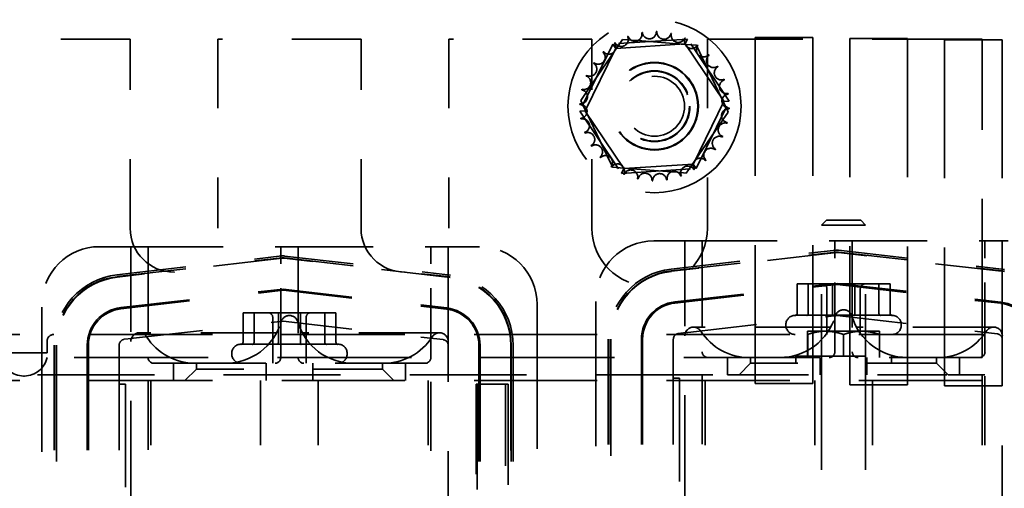
# Model space of a CAD drawing. Units: inches. Extents: x 0.5 to 21.5, y 0.2 to 16.7.
# Drawn here: x 3.6 to 5, y 14.2 to 14.9 of the extents above; entities that cross this region are included whole.
import ezdxf

# ---------------------------------------------------------------- set-up
doc = ezdxf.new("R2010")
doc.units = ezdxf.units.IN
doc.header["$MEASUREMENT"] = 0
doc.linetypes.add('DASHED', pattern=[0.2067, 0.1654, -0.0413])
doc.layers.add('Hidden (ANSI)', color=7, linetype='DASHED', lineweight=35)

msp = doc.modelspace()

# ---------------------------------------------------------------- linework, layer by layer
at = {"layer": 'Hidden (ANSI)', "ltscale": 0.393537}
for p, q in [((3.7334, 14.8429), (3.5267, 14.8429)), ((4.0667, 14.8429), (3.86, 14.8429)), ((4.4, 14.8429), (4.1934, 14.8429))]:
    msp.add_line(p, q, dxfattribs=at)
at = {"layer": 'Hidden (ANSI)', "ltscale": 0.520517}
for p, q in [((3.7334, 14.5695), (3.7334, 14.8429)), ((3.86, 14.8429), (3.86, 14.5695)), ((4.0667, 14.5695), (4.0667, 14.8429)), ((4.1934, 14.8429), (4.1934, 14.5695)), ((4.4, 14.5695), (4.4, 14.8429)), ((4.5667, 14.8429), (4.5667, 14.5695))]:
    msp.add_line(p, q, dxfattribs=at)
at = {"layer": 'Hidden (ANSI)', "ltscale": 0.205906}
for p, q in [((4.5381, 14.8429), (4.4302, 14.8357)), ((4.5983, 14.7531), (4.5381, 14.8429)), ((4.4302, 14.8357), (4.3825, 14.7386)), ((4.5506, 14.656), (4.5983, 14.7531)), ((4.3825, 14.7386), (4.4427, 14.6488)), ((4.4427, 14.6488), (4.5506, 14.656))]:
    msp.add_line(p, q, dxfattribs=at)
at = {"layer": 'Hidden (ANSI)', "ltscale": 0.020968}
for p, q in [((4.4381, 14.8332), (4.4444, 14.8423)), ((4.5426, 14.6586), (4.5363, 14.6494))]:
    msp.add_line(p, q, dxfattribs=at)
at = {"layer": 'Hidden (ANSI)', "ltscale": 0.015172}
for p, q in [((4.4444, 14.8423), (4.4524, 14.8416)), ((4.5363, 14.6494), (4.5284, 14.6501))]:
    msp.add_line(p, q, dxfattribs=at)
at = {"layer": 'Hidden (ANSI)', "ltscale": 0.00815}
for p, q in [((4.4524, 14.8416), (4.4567, 14.8413)), ((4.5284, 14.6501), (4.524, 14.6504))]:
    msp.add_line(p, q, dxfattribs=at)
at = {"layer": 'Hidden (ANSI)', "ltscale": 0.017784}
for p, q in [((4.4567, 14.8413), (4.4661, 14.8406)), ((4.524, 14.6504), (4.5147, 14.6512))]:
    msp.add_line(p, q, dxfattribs=at)
at = {"layer": 'Hidden (ANSI)', "ltscale": 0.131082}
for p, q in [((4.4661, 14.8406), (4.5347, 14.8351)), ((4.5147, 14.6512), (4.446, 14.6566))]:
    msp.add_line(p, q, dxfattribs=at)
at = {"layer": 'Hidden (ANSI)', "ltscale": 0.019296}
for p, q in [((4.5347, 14.836), (4.5381, 14.8429)), ((4.4345, 14.8293), (4.4302, 14.8357)), ((4.5906, 14.7526), (4.5983, 14.7531)), ((4.3901, 14.7392), (4.3825, 14.7386)), ((4.5463, 14.6624), (4.5506, 14.656)), ((4.4461, 14.6557), (4.4427, 14.6488))]:
    msp.add_line(p, q, dxfattribs=at)
at = {"layer": 'Hidden (ANSI)', "ltscale": 0.959523}
msp.add_line((4.9634, 14.8429), (4.5667, 14.8429), dxfattribs=at)
at = {"layer": 'Hidden (ANSI)', "ltscale": 0.158625}
for p, q in [((4.6357, 14.8452), (4.719, 14.8452)), ((4.7724, 14.8435), (4.8557, 14.8435)), ((4.909, 14.8419), (4.9924, 14.8419)), ((4.719, 14.3452), (4.6357, 14.3452)), ((4.8557, 14.3435), (4.7724, 14.3435)), ((4.9924, 14.3419), (4.909, 14.3419))]:
    msp.add_line(p, q, dxfattribs=at)
at = {"layer": 'Hidden (ANSI)', "ltscale": 1.209482}
for p, q in [((4.6357, 14.3452), (4.6357, 14.8452)), ((4.719, 14.8452), (4.719, 14.3452)), ((4.7724, 14.3435), (4.7724, 14.8435)), ((4.8557, 14.8435), (4.8557, 14.3435)), ((4.909, 14.3419), (4.909, 14.8419)), ((4.9924, 14.8419), (4.9924, 14.3419))]:
    msp.add_line(p, q, dxfattribs=at)
at = {"layer": 'Hidden (ANSI)', "ltscale": 0.931301}
msp.add_line((4.9634, 14.4579), (4.9634, 14.8429), dxfattribs=at)
at = {"layer": 'Hidden (ANSI)', "ltscale": 0.191244}
for p, q in [((4.3901, 14.7392), (4.4345, 14.8293)), ((4.4345, 14.8293), (4.5347, 14.836)), ((4.5347, 14.836), (4.5906, 14.7526)), ((4.5906, 14.7526), (4.5463, 14.6624)), ((4.4461, 14.6557), (4.3901, 14.7392)), ((4.5463, 14.6624), (4.4461, 14.6557))]:
    msp.add_line(p, q, dxfattribs=at)
at = {"layer": 'Hidden (ANSI)', "ltscale": 0.156316}
for p, q in [((4.3916, 14.7655), (4.4381, 14.8332)), ((4.5891, 14.7262), (4.5426, 14.6586))]:
    msp.add_line(p, q, dxfattribs=at)
at = {"layer": 'Hidden (ANSI)', "ltscale": 0.030752}
for p, q in [((4.5347, 14.8351), (4.5509, 14.8339)), ((4.446, 14.6566), (4.4299, 14.6578))]:
    msp.add_line(p, q, dxfattribs=at)
at = {"layer": 'Hidden (ANSI)', "ltscale": 0.002338}
for p, q in [((4.5509, 14.8339), (4.5514, 14.8327)), ((4.4299, 14.6578), (4.4293, 14.659))]:
    msp.add_line(p, q, dxfattribs=at)
at = {"layer": 'Hidden (ANSI)', "ltscale": 0.002509}
for p, q in [((4.5514, 14.8327), (4.552, 14.8315)), ((4.4293, 14.659), (4.4287, 14.6602))]:
    msp.add_line(p, q, dxfattribs=at)
at = {"layer": 'Hidden (ANSI)', "ltscale": 0.029767}
for p, q in [((4.552, 14.8315), (4.5588, 14.8173)), ((4.4287, 14.6602), (4.422, 14.6744))]:
    msp.add_line(p, q, dxfattribs=at)
at = {"layer": 'Hidden (ANSI)', "ltscale": 0.129664}
for p, q in [((4.5588, 14.8173), (4.5881, 14.7558)), ((4.422, 14.6744), (4.3927, 14.7359))]:
    msp.add_line(p, q, dxfattribs=at)
at = {"layer": 'Hidden (ANSI)', "ltscale": 0.025857}
for p, q in [((4.3839, 14.7543), (4.3916, 14.7655)), ((4.5969, 14.7375), (4.5891, 14.7262))]:
    msp.add_line(p, q, dxfattribs=at)
at = {"layer": 'Hidden (ANSI)', "ltscale": 0.024516}
for p, q in [((4.5881, 14.7558), (4.5937, 14.7442)), ((4.3927, 14.7359), (4.3871, 14.7476))]:
    msp.add_line(p, q, dxfattribs=at)
at = {"layer": 'Hidden (ANSI)', "ltscale": 0.009365}
for p, q in [((4.386, 14.7498), (4.3839, 14.7543)), ((4.5947, 14.7419), (4.5969, 14.7375))]:
    msp.add_line(p, q, dxfattribs=at)
at = {"layer": 'Hidden (ANSI)', "ltscale": 0.00458}
for p, q in [((4.3871, 14.7476), (4.386, 14.7498)), ((4.5937, 14.7442), (4.5947, 14.7419))]:
    msp.add_line(p, q, dxfattribs=at)
at = {"layer": 'Hidden (ANSI)', "ltscale": 0.018623}
for p, q in [((4.7387, 14.5812), (4.7317, 14.5742)), ((4.7881, 14.5812), (4.795, 14.5742))]:
    msp.add_line(p, q, dxfattribs=at)
at = {"layer": 'Hidden (ANSI)', "ltscale": 0.189386}
msp.add_line((4.795, 14.5742), (4.7317, 14.5742), dxfattribs=at)
at = {"layer": 'Hidden (ANSI)', "ltscale": 0.380297}
for p, q in [((4.7317, 14.3745), (4.7317, 14.5742)), ((4.795, 14.3745), (4.795, 14.5742))]:
    msp.add_line(p, q, dxfattribs=at)
at = {"layer": 'Hidden (ANSI)', "ltscale": 0.147799}
msp.add_line((4.7387, 14.5812), (4.7881, 14.5812), dxfattribs=at)
at = {"layer": 'Hidden (ANSI)', "ltscale": 0.069739}
for p, q in [((3.6892, 14.543), (3.7259, 14.543)), ((4.2009, 14.543), (4.2375, 14.543)), ((4.4892, 14.5514), (4.5259, 14.5514))]:
    msp.add_line(p, q, dxfattribs=at)
at = {"layer": 'Hidden (ANSI)', "ltscale": 0.024832}
for p, q in [((3.7342, 14.543), (3.7259, 14.543)), ((3.7675, 14.543), (3.7592, 14.543)), ((3.9509, 14.543), (3.9425, 14.543)), ((3.9842, 14.543), (3.9759, 14.543)), ((4.1675, 14.543), (4.1592, 14.543)), ((4.2009, 14.543), (4.1925, 14.543)), ((4.5342, 14.5514), (4.5259, 14.5514)), ((4.5675, 14.5514), (4.5592, 14.5514)), ((4.7509, 14.5514), (4.7425, 14.5514)), ((4.7842, 14.5514), (4.7759, 14.5514)), ((4.9675, 14.5514), (4.9592, 14.5514)), ((5.0009, 14.5514), (4.9925, 14.5514))]:
    msp.add_line(p, q, dxfattribs=at)
at = {"layer": 'Hidden (ANSI)', "ltscale": 0.074697}
for p, q in [((3.7342, 14.518), (3.7342, 14.543)), ((3.7592, 14.543), (3.7592, 14.518)), ((3.9509, 14.518), (3.9509, 14.543)), ((3.9759, 14.543), (3.9759, 14.518)), ((4.1675, 14.518), (4.1675, 14.543)), ((4.1925, 14.543), (4.1925, 14.518)), ((4.5342, 14.5264), (4.5342, 14.5514)), ((4.5592, 14.5514), (4.5592, 14.5264)), ((4.7509, 14.5264), (4.7509, 14.5514)), ((4.7759, 14.5514), (4.7759, 14.5264)), ((4.9675, 14.5264), (4.9675, 14.5514)), ((4.9925, 14.5514), (4.9925, 14.5264))]:
    msp.add_line(p, q, dxfattribs=at)
at = {"layer": 'Hidden (ANSI)', "ltscale": 0.047517}
for p, q in [((3.7592, 14.543), (3.7342, 14.543)), ((3.9759, 14.543), (3.9509, 14.543)), ((4.1925, 14.543), (4.1675, 14.543)), ((4.5592, 14.5514), (4.5342, 14.5514)), ((4.7759, 14.5514), (4.7509, 14.5514)), ((4.9925, 14.5514), (4.9675, 14.5514)), ((3.7959, 14.3745), (3.7959, 14.3495)), ((3.9297, 14.3495), (3.9297, 14.3745)), ((3.997, 14.3495), (3.997, 14.3745)), ((4.1309, 14.3495), (4.1309, 14.3745)), ((4.5959, 14.3829), (4.5959, 14.3579)), ((4.7297, 14.3579), (4.7297, 14.3829)), ((4.797, 14.3579), (4.797, 14.3829)), ((4.9309, 14.3579), (4.9309, 14.3829))]:
    msp.add_line(p, q, dxfattribs=at)
at = {"layer": 'Hidden (ANSI)', "ltscale": 0.333222}
for p, q in [((3.7675, 14.543), (3.9425, 14.543)), ((3.9842, 14.543), (4.1592, 14.543)), ((4.5675, 14.5514), (4.7425, 14.5514)), ((4.7842, 14.5514), (4.9592, 14.5514))]:
    msp.add_line(p, q, dxfattribs=at)
at = {"layer": 'Hidden (ANSI)', "ltscale": 0.45659}
for p, q in [((3.7143, 14.5024), (3.9525, 14.5296)), ((4.5143, 14.5107), (4.7525, 14.5379)), ((4.5146, 14.508), (4.7528, 14.5352)), ((4.7529, 14.5346), (4.5147, 14.5074)), ((3.7146, 14.4997), (3.9528, 14.5269)), ((3.9529, 14.5262), (3.7147, 14.4991))]:
    msp.add_line(p, q, dxfattribs=at)
at = {"layer": 'Hidden (ANSI)', "ltscale": 0.459541}
for p, q in [((3.9562, 14.5295), (4.1959, 14.5019)), ((4.9955, 14.5069), (4.7558, 14.5346)), ((4.7559, 14.5352), (4.9956, 14.5076)), ((4.7562, 14.5379), (4.9959, 14.5102)), ((4.1955, 14.4986), (3.9558, 14.5262)), ((3.9559, 14.5269), (4.1956, 14.4992))]:
    msp.add_line(p, q, dxfattribs=at)
at = {"layer": 'Hidden (ANSI)', "ltscale": 1.029941}
for p, q in [((3.7342, 13.8794), (3.7342, 14.518)), ((4.1925, 14.518), (4.1925, 13.8794)), ((4.5342, 13.8877), (4.5342, 14.5264)), ((4.9925, 14.5264), (4.9925, 13.8877))]:
    msp.add_line(p, q, dxfattribs=at)
at = {"layer": 'Hidden (ANSI)', "ltscale": 0.257351}
for p, q in [((3.7592, 14.518), (3.7592, 14.3829)), ((3.9509, 14.3829), (3.9509, 14.518)), ((3.9759, 14.518), (3.9759, 14.3829)), ((4.1675, 14.3829), (4.1675, 14.518)), ((4.5592, 14.5264), (4.5592, 14.3912)), ((4.7509, 14.3912), (4.7509, 14.5264)), ((4.7759, 14.5264), (4.7759, 14.3912)), ((4.9675, 14.3912), (4.9675, 14.5264))]:
    msp.add_line(p, q, dxfattribs=at)
at = {"layer": 'Hidden (ANSI)', "ltscale": 0.449659}
for p, q in [((4.5197, 14.4633), (4.7543, 14.49)), ((3.7197, 14.455), (3.9543, 14.4817))]:
    msp.add_line(p, q, dxfattribs=at)
at = {"layer": 'Hidden (ANSI)', "ltscale": 0.449295}
for p, q in [((4.5199, 14.4616), (4.7543, 14.4884)), ((3.7199, 14.4533), (3.9543, 14.48))]:
    msp.add_line(p, q, dxfattribs=at)
at = {"layer": 'Hidden (ANSI)', "ltscale": 0.133229}
for p, q in [((4.7124, 14.4892), (4.6964, 14.4892)), ((4.7794, 14.4892), (4.7124, 14.4892)), ((4.8304, 14.4892), (4.7794, 14.4892)), ((3.9124, 14.4475), (3.8964, 14.4475)), ((3.9794, 14.4475), (3.9124, 14.4475)), ((4.0304, 14.4475), (3.9794, 14.4475))]:
    msp.add_line(p, q, dxfattribs=at)
at = {"layer": 'Hidden (ANSI)', "ltscale": 0.080383}
for p, q in [((4.6964, 14.4469), (4.6964, 14.4892)), ((4.7124, 14.4469), (4.7124, 14.4892)), ((4.7474, 14.4469), (4.7474, 14.4892)), ((4.7794, 14.4469), (4.7794, 14.4892)), ((4.8144, 14.4469), (4.8144, 14.4892)), ((4.8304, 14.4469), (4.8304, 14.4892)), ((3.8964, 14.4053), (3.8964, 14.4475)), ((3.9124, 14.4053), (3.9124, 14.4475)), ((3.9474, 14.4053), (3.9474, 14.4475)), ((3.9794, 14.4053), (3.9794, 14.4475)), ((4.0144, 14.4053), (4.0144, 14.4475)), ((4.0304, 14.4053), (4.0304, 14.4475))]:
    msp.add_line(p, q, dxfattribs=at)
at = {"layer": 'Hidden (ANSI)', "ltscale": 0.45261}
for p, q in [((4.7543, 14.49), (4.9904, 14.4628)), ((3.9543, 14.4817), (4.1904, 14.4545))]:
    msp.add_line(p, q, dxfattribs=at)
at = {"layer": 'Hidden (ANSI)', "ltscale": 0.452246}
for p, q in [((4.7543, 14.4884), (4.9902, 14.4612)), ((3.9543, 14.48), (4.1902, 14.4528))]:
    msp.add_line(p, q, dxfattribs=at)
at = {"layer": 'Hidden (ANSI)', "ltscale": 0.126245}
for p, q in [((4.7392, 14.4825), (4.7392, 14.4162)), ((4.7875, 14.4825), (4.7875, 14.4162)), ((3.9392, 14.4409), (3.9392, 14.3745)), ((3.9875, 14.4409), (3.9875, 14.3745))]:
    msp.add_line(p, q, dxfattribs=at)
at = {"layer": 'Hidden (ANSI)', "ltscale": 1.2627}
for p, q in [((3.6059, 13.9377), (3.6059, 14.4597)), ((4.3209, 14.4597), (4.3209, 13.9377)), ((4.4059, 13.946), (4.4059, 14.468))]:
    msp.add_line(p, q, dxfattribs=at)
at = {"layer": 'Hidden (ANSI)', "ltscale": 0.124562}
msp.add_line((4.9634, 14.4162), (4.9634, 14.4579), dxfattribs=at)
at = {"layer": 'Hidden (ANSI)', "ltscale": 0.413848}
for p, q in [((4.5384, 14.4191), (4.7543, 14.4437)), ((3.7384, 14.4107), (3.9543, 14.4353))]:
    msp.add_line(p, q, dxfattribs=at)
at = {"layer": 'Hidden (ANSI)', "ltscale": 0.086507}
for p, q in [((4.6934, 14.4439), (4.7076, 14.4439)), ((3.8934, 14.4022), (3.9076, 14.4022))]:
    msp.add_line(p, q, dxfattribs=at)
at = {"layer": 'Hidden (ANSI)', "ltscale": 0.026165}
for p, q in [((4.7177, 14.4439), (4.7076, 14.4439)), ((3.9177, 14.4022), (3.9076, 14.4022))]:
    msp.add_line(p, q, dxfattribs=at)
at = {"layer": 'Hidden (ANSI)', "ltscale": 0.111532}
for p, q in [((4.7177, 14.4439), (4.7722, 14.4439)), ((4.7865, 14.4439), (4.8279, 14.4439)), ((3.9177, 14.4022), (3.9722, 14.4022)), ((3.9865, 14.4022), (4.0279, 14.4022))]:
    msp.add_line(p, q, dxfattribs=at)
at = {"layer": 'Hidden (ANSI)', "ltscale": 0.442549}
for p, q in [((4.7543, 14.4437), (4.9852, 14.4171)), ((3.9543, 14.4353), (4.1852, 14.4087))]:
    msp.add_line(p, q, dxfattribs=at)
at = {"layer": 'Hidden (ANSI)', "ltscale": 0.028304}
for p, q in [((4.7865, 14.4439), (4.7722, 14.4439)), ((3.9865, 14.4022), (3.9722, 14.4022))]:
    msp.add_line(p, q, dxfattribs=at)
at = {"layer": 'Hidden (ANSI)', "ltscale": 0.035113}
for p, q in [((4.8321, 14.4439), (4.8279, 14.4439)), ((4.0321, 14.4022), (4.0279, 14.4022))]:
    msp.add_line(p, q, dxfattribs=at)
at = {"layer": 'Hidden (ANSI)', "ltscale": 0.024925}
for p, q in [((4.8321, 14.4439), (4.8334, 14.4439)), ((4.0321, 14.4022), (4.0334, 14.4022))]:
    msp.add_line(p, q, dxfattribs=at)
at = {"layer": 'Hidden (ANSI)', "ltscale": 0.001805}
for p, q in [((4.68, 14.4295), (4.68, 14.4305)), ((4.8467, 14.4295), (4.8467, 14.4305)), ((3.88, 14.3879), (3.88, 14.3889)), ((4.0467, 14.3879), (4.0467, 14.3889))]:
    msp.add_line(p, q, dxfattribs=at)
at = {"layer": 'Hidden (ANSI)', "ltscale": 1.075095}
for p, q in [((4.9634, 14.4162), (2.9634, 14.4162)), ((4.9634, 14.3495), (2.9634, 14.3495))]:
    msp.add_line(p, q, dxfattribs=at)
at = {"layer": 'Hidden (ANSI)', "ltscale": 0.035432}
for p, q in [((3.7633, 14.4185), (3.7469, 14.4185)), ((4.5633, 14.4269), (4.5469, 14.4269))]:
    msp.add_line(p, q, dxfattribs=at)
at = {"layer": 'Hidden (ANSI)', "ltscale": 0.327477}
for p, q in [((3.9353, 14.4185), (3.7633, 14.4185)), ((4.7353, 14.4269), (4.5633, 14.4269))]:
    msp.add_line(p, q, dxfattribs=at)
at = {"layer": 'Hidden (ANSI)', "ltscale": 0.026791}
for p, q in [((3.9449, 14.4185), (3.9353, 14.4185)), ((3.9915, 14.4185), (3.9819, 14.4185)), ((4.7449, 14.4269), (4.7353, 14.4269)), ((4.7915, 14.4269), (4.7819, 14.4269))]:
    msp.add_line(p, q, dxfattribs=at)
at = {"layer": 'Hidden (ANSI)', "ltscale": 0.327468}
for p, q in [((4.1635, 14.4185), (3.9915, 14.4185)), ((4.9635, 14.4269), (4.7915, 14.4269))]:
    msp.add_line(p, q, dxfattribs=at)
at = {"layer": 'Hidden (ANSI)', "ltscale": 0.035837}
for p, q in [((4.1799, 14.4185), (4.1635, 14.4185)), ((4.9799, 14.4269), (4.9635, 14.4269))]:
    msp.add_line(p, q, dxfattribs=at)
at = {"layer": 'Hidden (ANSI)', "ltscale": 0.020767}
for p, q in [((4.5249, 14.4175), (4.5358, 14.4188)), ((3.7249, 14.4092), (3.7358, 14.4104))]:
    msp.add_line(p, q, dxfattribs=at)
at = {"layer": 'Hidden (ANSI)', "ltscale": 0.103619}
for p, q in [((4.7374, 14.4209), (4.7114, 14.4209)), ((4.7894, 14.4209), (4.7374, 14.4209)), ((4.8154, 14.4209), (4.7894, 14.4209))]:
    msp.add_line(p, q, dxfattribs=at)
at = {"layer": 'Hidden (ANSI)', "ltscale": 0.059623}
for p, q in [((4.7114, 14.3849), (4.7114, 14.4162)), ((4.7634, 14.3849), (4.7634, 14.4162)), ((4.8154, 14.3849), (4.8154, 14.4162))]:
    msp.add_line(p, q, dxfattribs=at)
at = {"layer": 'Hidden (ANSI)', "ltscale": 0.06339}
for p, q in [((4.7117, 14.3829), (4.7117, 14.4162)), ((4.815, 14.3829), (4.815, 14.4162)), ((4.9634, 14.3829), (4.9634, 14.4162))]:
    msp.add_line(p, q, dxfattribs=at)
at = {"layer": 'Hidden (ANSI)', "ltscale": 0.031645}
msp.add_line((3.6134, 14.4062), (3.6134, 14.3895), dxfattribs=at)
at = {"layer": 'Hidden (ANSI)', "ltscale": 1.01628}
for p, q in [((3.6237, 13.9808), (3.6237, 14.4009)), ((3.6264, 13.9808), (3.6264, 14.4009)), ((3.6271, 14.4009), (3.6271, 13.9808)), ((3.6715, 13.9808), (3.6715, 14.4009)), ((3.6731, 13.9808), (3.6731, 14.4009)), ((3.7175, 13.9808), (3.7175, 14.4009)), ((4.4237, 13.9891), (4.4237, 14.4092)), ((4.4264, 13.9891), (4.4264, 14.4092)), ((4.4271, 14.4092), (4.4271, 13.9891)), ((4.4715, 13.9891), (4.4715, 14.4092)), ((4.4731, 13.9891), (4.4731, 14.4092)), ((4.5175, 13.9891), (4.5175, 14.4092))]:
    msp.add_line(p, q, dxfattribs=at)
at = {"layer": 'Hidden (ANSI)', "ltscale": 1.015158}
for p, q in [((4.2369, 14.4004), (4.2369, 13.9808)), ((4.2386, 14.4004), (4.2386, 13.9808)), ((4.283, 13.9808), (4.283, 14.4004)), ((4.2836, 14.4004), (4.2836, 13.9808)), ((4.2863, 14.4004), (4.2863, 13.9808))]:
    msp.add_line(p, q, dxfattribs=at)
at = {"layer": 'Hidden (ANSI)', "ltscale": 0.199359}
msp.add_line((3.6134, 14.3895), (3.5467, 14.3895), dxfattribs=at)
at = {"layer": 'Hidden (ANSI)', "ltscale": 1.169166}
msp.add_line((3.3592, 14.3829), (4.5675, 14.3829), dxfattribs=at)
at = {"layer": 'Hidden (ANSI)', "ltscale": 0.053866}
for p, q in [((3.7675, 14.3745), (3.7959, 14.3745)), ((4.1309, 14.3745), (4.1592, 14.3745)), ((4.5675, 14.3829), (4.5959, 14.3829)), ((4.9309, 14.3829), (4.9592, 14.3829))]:
    msp.add_line(p, q, dxfattribs=at)
at = {"layer": 'Hidden (ANSI)', "ltscale": 0.089688}
for p, q in [((3.8292, 14.3745), (3.7959, 14.3745)), ((4.1309, 14.3745), (4.0975, 14.3745)), ((4.6292, 14.3829), (4.5959, 14.3829)), ((4.9309, 14.3829), (4.8975, 14.3829))]:
    msp.add_line(p, q, dxfattribs=at)
at = {"layer": 'Hidden (ANSI)', "ltscale": 0.015772}
for p, q in [((3.8292, 14.3662), (3.8292, 14.3745)), ((4.0975, 14.3745), (4.0975, 14.3662)), ((4.6292, 14.3745), (4.6292, 14.3829)), ((4.8975, 14.3829), (4.8975, 14.3745)), ((4.9634, 14.3579), (4.9634, 14.3495))]:
    msp.add_line(p, q, dxfattribs=at)
at = {"layer": 'Hidden (ANSI)', "ltscale": 0.510994}
for p, q in [((3.8292, 14.3745), (4.0975, 14.3745)), ((4.6292, 14.3829), (4.8975, 14.3829)), ((4.8975, 14.3745), (4.6292, 14.3745)), ((4.0975, 14.3662), (3.8292, 14.3662))]:
    msp.add_line(p, q, dxfattribs=at)
at = {"layer": 'Hidden (ANSI)', "ltscale": 0.054884}
for p, q in [((4.6125, 14.3579), (4.6292, 14.3745)), ((4.8975, 14.3745), (4.9142, 14.3579)), ((3.8125, 14.3495), (3.8292, 14.3662)), ((4.0975, 14.3662), (4.1142, 14.3495))]:
    msp.add_line(p, q, dxfattribs=at)
at = {"layer": 'Hidden (ANSI)', "ltscale": 0.412781}
msp.add_line((4.6944, 14.3849), (4.8324, 14.3849), dxfattribs=at)
at = {"layer": 'Hidden (ANSI)', "ltscale": 0.019582}
for p, q in [((4.6944, 14.3849), (4.6944, 14.3745)), ((4.8324, 14.3849), (4.8324, 14.3745))]:
    msp.add_line(p, q, dxfattribs=at)
at = {"layer": 'Hidden (ANSI)', "ltscale": 0.929498}
for p, q in [((4.7317, 14.3745), (4.7317, 13.7981)), ((4.795, 14.3745), (4.795, 13.7981))]:
    msp.add_line(p, q, dxfattribs=at)
at = {"layer": 'Hidden (ANSI)', "ltscale": 0.007836}
for p, q in [((4.9592, 14.3829), (4.9634, 14.3829)), ((4.9675, 14.3579), (4.9634, 14.3579))]:
    msp.add_line(p, q, dxfattribs=at)
at = {"layer": 'Hidden (ANSI)', "ltscale": 1.019997}
msp.add_line((3.3309, 14.3579), (4.5959, 14.3579), dxfattribs=at)
at = {"layer": 'Hidden (ANSI)', "ltscale": 0.574483}
for p, q in [((4.5592, 14.3579), (4.5592, 14.0562)), ((4.6125, 14.3579), (4.9142, 14.3579)), ((4.9675, 14.0562), (4.9675, 14.3579)), ((3.7592, 14.3495), (3.7592, 14.0479)), ((4.1675, 14.0479), (4.1675, 14.3495))]:
    msp.add_line(p, q, dxfattribs=at)
at = {"layer": 'Hidden (ANSI)', "ltscale": 0.044794}
for p, q in [((4.5959, 14.3579), (4.6125, 14.3579)), ((4.9142, 14.3579), (4.9309, 14.3579))]:
    msp.add_line(p, q, dxfattribs=at)
at = {"layer": 'Hidden (ANSI)', "ltscale": 0.061803}
msp.add_line((4.9309, 14.3579), (4.9634, 14.3579), dxfattribs=at)
at = {"layer": 'Hidden (ANSI)', "ltscale": 0.00393}
msp.add_line((3.5807, 14.3562), (3.5794, 14.3562), dxfattribs=at)
at = {"layer": 'Hidden (ANSI)', "ltscale": 0.042642}
for p, q in [((3.7265, 14.3446), (3.7175, 14.3446)), ((4.5265, 14.3529), (4.5175, 14.3529))]:
    msp.add_line(p, q, dxfattribs=at)
at = {"layer": 'Hidden (ANSI)', "ltscale": 0.900544}
for p, q in [((3.7265, 14.3446), (3.7265, 13.9723)), ((4.5265, 14.3529), (4.5265, 13.9807))]:
    msp.add_line(p, q, dxfattribs=at)
at = {"layer": 'Hidden (ANSI)', "ltscale": 0.558611}
for p, q in [((3.7634, 14.0562), (3.7634, 14.3495)), ((3.9217, 14.0562), (3.9217, 14.3495)), ((4.005, 14.0562), (4.005, 14.3495)), ((4.1634, 14.0562), (4.1634, 14.3495)), ((4.5634, 14.0562), (4.5634, 14.3495)), ((4.7217, 14.0562), (4.7217, 14.3495)), ((4.805, 14.0562), (4.805, 14.3495)), ((4.9634, 14.0562), (4.9634, 14.3495))]:
    msp.add_line(p, q, dxfattribs=at)
at = {"layer": 'Hidden (ANSI)', "ltscale": 0.003824}
msp.add_line((4.2342, 14.3446), (4.233, 14.3446), dxfattribs=at)
at = {"layer": 'Hidden (ANSI)', "ltscale": 0.928284}
msp.add_line((4.233, 13.9609), (4.233, 14.3446), dxfattribs=at)
at = {"layer": 'Hidden (ANSI)', "ltscale": 0.920372}
msp.add_line((4.2342, 14.3446), (4.2342, 13.9641), dxfattribs=at)
at = {"layer": 'Hidden (ANSI)', "ltscale": 0.005041}
msp.add_line((4.2369, 14.3446), (4.2342, 14.3446), dxfattribs=at)
at = {"layer": 'Hidden (ANSI)', "ltscale": 0.004095}
msp.add_line((4.2386, 14.3446), (4.2369, 14.3446), dxfattribs=at)
at = {"layer": 'Hidden (ANSI)', "ltscale": 0.060342}
msp.add_line((4.2703, 14.3446), (4.2386, 14.3446), dxfattribs=at)
at = {"layer": 'Hidden (ANSI)', "ltscale": 0.009409}
msp.add_line((4.2752, 14.3446), (4.2703, 14.3446), dxfattribs=at)
at = {"layer": 'Hidden (ANSI)', "ltscale": 0.880085}
for p, q in [((4.2752, 13.9808), (4.2752, 14.3446)), ((4.2793, 14.3446), (4.2793, 13.9808))]:
    msp.add_line(p, q, dxfattribs=at)
at = {"layer": 'Hidden (ANSI)', "ltscale": 0.014295}
msp.add_line((4.2793, 14.3446), (4.2752, 14.3446), dxfattribs=at)
at = {"layer": 'Hidden (ANSI)', "ltscale": 1.266567}
msp.add_circle((4.4904, 14.7459), 0.125, dxfattribs=at)
at = {"layer": 'Hidden (ANSI)', "ltscale": 0.962591}
msp.add_circle((4.4904, 14.7459), 0.0633, dxfattribs=at)
at = {"layer": 'Hidden (ANSI)', "ltscale": 0.949925}
msp.add_circle((4.4904, 14.7459), 0.0625, dxfattribs=at)
at = {"layer": 'Hidden (ANSI)', "ltscale": 0.61224}
msp.add_circle((4.4904, 14.7459), 0.0512, dxfattribs=at)
at = {"layer": 'Hidden (ANSI)', "ltscale": 0.603166}
msp.add_circle((4.4904, 14.7459), 0.0504, dxfattribs=at)
at = {"layer": 'Hidden (ANSI)', "ltscale": 0.518494}
msp.add_circle((4.4904, 14.7459), 0.0433, dxfattribs=at)
at = {"layer": 'Hidden (ANSI)', "ltscale": 0.058292}
for centre, start, end in [((4.4424, 14.8423), 209.1448, 23.7932), ((4.4621, 14.8498), 197.8948, 12.5432), ((4.4829, 14.8533), 186.6448, 1.2932), ((4.504, 14.8527), 175.3948, 350.0432), ((4.5246, 14.848), 164.1448, 338.7932), ((4.5439, 14.8393), 152.8948, 327.5432), ((4.4245, 14.8311), 220.3948, 35.0432), ((4.5611, 14.8271), 141.6448, 316.2932), ((4.4091, 14.8166), 231.6448, 46.2932), ((4.5756, 14.8118), 130.3948, 305.0432), ((4.3969, 14.7994), 242.8948, 57.5432), ((4.5868, 14.7939), 119.1448, 293.7932), ((4.3882, 14.7801), 254.1448, 68.7932), ((4.5943, 14.7741), 107.8948, 282.5432), ((4.3835, 14.7595), 265.3948, 80.0432), ((4.5978, 14.7533), 96.6448, 271.2932), ((4.3829, 14.7384), 276.6448, 91.2932), ((4.5972, 14.7322), 85.3948, 260.0432), ((4.3864, 14.7176), 287.8948, 102.5432), ((4.5925, 14.7116), 74.1448, 248.7932), ((4.394, 14.6978), 299.1448, 113.7932), ((4.5839, 14.6924), 62.8948, 237.5432), ((4.4052, 14.68), 310.3948, 125.0432), ((4.5716, 14.6751), 51.6448, 226.2932), ((4.4197, 14.6646), 321.6448, 136.2932), ((4.5563, 14.6607), 40.3948, 215.0432), ((4.4369, 14.6524), 332.8948, 147.5432), ((4.5384, 14.6494), 29.1448, 203.7932), ((4.4561, 14.6437), 344.1448, 158.7932), ((4.4767, 14.639), 355.3948, 170.0432), ((4.4978, 14.6384), 6.6448, 181.2932), ((4.5187, 14.6419), 17.8948, 192.5432)]:
    msp.add_arc(centre, 0.0101, start, end, dxfattribs=at)
at = {"layer": 'Hidden (ANSI)', "ltscale": 0.001858}
for start, end in [(110.5705, 111.1174), (99.3205, 99.8674), (88.0705, 88.6174), (76.8205, 77.3674), (65.5705, 66.1174), (121.8205, 122.3674), (54.3205, 54.8674), (133.0705, 133.6174), (43.0705, 43.6174), (144.3205, 144.8674), (31.8205, 32.3674), (155.5705, 156.1174), (20.5705, 21.1174), (166.8205, 167.3674), (9.3205, 9.8674), (178.0705, 178.6174), (358.0705, 358.6174), (189.3205, 189.8674), (346.8205, 347.3674), (200.5705, 201.1174), (335.5705, 336.1174), (211.8205, 212.3674), (223.0705, 223.6174), (324.3205, 324.8674), (234.3205, 234.8674), (313.0705, 313.6174), (245.5705, 246.1174), (290.5705, 291.1174), (301.8205, 302.3674), (256.8205, 257.3674), (268.0705, 268.6174), (279.3205, 279.8674)]:
    msp.add_arc((4.4904, 14.7459), 0.1077, start, end, dxfattribs=at)
at = {"layer": 'Hidden (ANSI)', "ltscale": 0.378873}
for centre in [(3.7967, 14.5695), (4.13, 14.5695)]:
    msp.add_arc(centre, 0.0633, 180, 0, dxfattribs=at)
at = {"layer": 'Hidden (ANSI)', "ltscale": 0.498548}
msp.add_arc((4.4834, 14.5695), 0.0833, 180, 0, dxfattribs=at)
at = {"layer": 'Hidden (ANSI)', "ltscale": 0.249224}
for centre, start, end in [((3.6892, 14.4597), 90, 180), ((4.2375, 14.4597), 0, 90), ((4.4892, 14.468), 90, 180)]:
    msp.add_arc(centre, 0.0833, start, end, dxfattribs=at)
at = {"layer": 'Hidden (ANSI)', "ltscale": 0.006859}
for centre in [(3.9543, 14.5137), (4.7543, 14.522)]:
    msp.add_arc(centre, 0.016, 83.4228, 96.5056, dxfattribs=at)
at = {"layer": 'Hidden (ANSI)', "ltscale": 0.005683}
for centre in [(4.7543, 14.522), (3.9543, 14.5137)]:
    msp.add_arc(centre, 0.0133, 83.4228, 96.5056, dxfattribs=at)
at = {"layer": 'Hidden (ANSI)', "ltscale": 0.005409}
for centre in [(4.7543, 14.522), (3.9543, 14.5137)]:
    msp.add_arc(centre, 0.0127, 83.4228, 96.5056, dxfattribs=at)
at = {"layer": 'Hidden (ANSI)', "ltscale": 0.283384}
for centre in [(3.7259, 14.4009), (4.5259, 14.4092)]:
    msp.add_arc(centre, 0.1021, 96.5056, 180, dxfattribs=at)
at = {"layer": 'Hidden (ANSI)', "ltscale": 0.275879}
for centre in [(3.7259, 14.4009), (4.5259, 14.4092)]:
    msp.add_arc(centre, 0.0994, 96.5056, 180, dxfattribs=at)
at = {"layer": 'Hidden (ANSI)', "ltscale": 0.283141}
msp.add_arc((4.1842, 14.4004), 0.1021, 0, 83.4228, dxfattribs=at)
at = {"layer": 'Hidden (ANSI)', "ltscale": 0.274132}
for centre in [(4.5259, 14.4092), (3.7259, 14.4009)]:
    msp.add_arc(centre, 0.0988, 96.5056, 180, dxfattribs=at)
at = {"layer": 'Hidden (ANSI)', "ltscale": 0.273896}
msp.add_arc((4.1842, 14.4004), 0.0988, 0, 83.4228, dxfattribs=at)
at = {"layer": 'Hidden (ANSI)', "ltscale": 0.275642}
msp.add_arc((4.1842, 14.4004), 0.0994, 0, 83.4228, dxfattribs=at)
at = {"layer": 'Hidden (ANSI)', "ltscale": 0.019846}
for centre, start, end in [((4.7325, 14.4825), 0, 90), ((4.7942, 14.4825), 90, 180), ((3.9325, 14.4409), 0, 90), ((3.9942, 14.4409), 90, 180)]:
    msp.add_arc(centre, 0.00667, start, end, dxfattribs=at)
at = {"layer": 'Hidden (ANSI)', "ltscale": 0.150894}
for centre in [(4.5259, 14.4092), (3.7259, 14.4009)]:
    msp.add_arc(centre, 0.0544, 96.5056, 180, dxfattribs=at)
at = {"layer": 'Hidden (ANSI)', "ltscale": 0.146268}
for centre in [(4.5259, 14.4092), (3.7259, 14.4009)]:
    msp.add_arc(centre, 0.0527, 96.5056, 180, dxfattribs=at)
at = {"layer": 'Hidden (ANSI)', "ltscale": 0.146142}
for centre in [(4.9842, 14.4088), (4.1842, 14.4004)]:
    msp.add_arc(centre, 0.0527, 0, 83.4228, dxfattribs=at)
at = {"layer": 'Hidden (ANSI)', "ltscale": 0.150764}
for centre in [(4.9842, 14.4088), (4.1842, 14.4004)]:
    msp.add_arc(centre, 0.0544, 0, 83.4228, dxfattribs=at)
at = {"layer": 'Hidden (ANSI)', "ltscale": 0.030919}
for centre in [(3.9635, 14.4309), (4.7635, 14.4392)]:
    msp.add_arc(centre, 0.0127, 90, 163.6652, dxfattribs=at)
at = {"layer": 'Hidden (ANSI)', "ltscale": 0.030285}
for centre in [(3.9632, 14.4309), (4.7632, 14.4392)]:
    msp.add_arc(centre, 0.0127, 16.3321, 88.492, dxfattribs=at)
at = {"layer": 'Hidden (ANSI)', "ltscale": 0.203972}
for centre in [(4.6714, 14.4662), (3.8714, 14.4579)]:
    msp.add_arc(centre, 0.0833, 270, 343.6652, dxfattribs=at)
at = {"layer": 'Hidden (ANSI)', "ltscale": 0.039792}
for centre, start, end in [((4.6934, 14.4305), 90, 180), ((4.8334, 14.4305), 0, 90), ((4.6934, 14.4295), 180, 270), ((4.8334, 14.4295), 270, 0), ((3.8934, 14.3889), 90, 180), ((4.0334, 14.3889), 0, 90), ((3.8934, 14.3879), 180, 270), ((4.0334, 14.3879), 270, 0)]:
    msp.add_arc(centre, 0.0133, start, end, dxfattribs=at)
at = {"layer": 'Hidden (ANSI)', "ltscale": 0.20398}
for centre in [(4.8553, 14.4662), (4.0553, 14.4579)]:
    msp.add_arc(centre, 0.0833, 196.3321, 270, dxfattribs=at)
at = {"layer": 'Hidden (ANSI)', "ltscale": 0.029819}
msp.add_arc((3.6234, 14.4062), 0.01, 90, 180, dxfattribs=at)
at = {"layer": 'Hidden (ANSI)', "ltscale": 0.03748}
for centre in [(3.7469, 14.4059), (4.5469, 14.4142)]:
    msp.add_arc(centre, 0.0127, 90.7539, 180, dxfattribs=at)
at = {"layer": 'Hidden (ANSI)', "ltscale": 0.02367}
for centre in [(3.7465, 14.4059), (4.5465, 14.4142)]:
    msp.add_arc(centre, 0.0127, 32.7972, 89.2461, dxfattribs=at)
at = {"layer": 'Hidden (ANSI)', "ltscale": 0.023353}
for centre in [(4.1802, 14.4059), (4.9802, 14.4142)]:
    msp.add_arc(centre, 0.0127, 91.508, 147.2059, dxfattribs=at)
at = {"layer": 'Hidden (ANSI)', "ltscale": 0.037797}
for centre in [(4.1799, 14.4059), (4.9799, 14.4142)]:
    msp.add_arc(centre, 0.0127, 0, 90, dxfattribs=at)
at = {"layer": 'Hidden (ANSI)', "ltscale": 0.02303}
for centre in [(4.5259, 14.4092), (3.7259, 14.4009)]:
    msp.add_arc(centre, 0.00833, 96.5056, 180, dxfattribs=at)
at = {"layer": 'Hidden (ANSI)', "ltscale": 0.004791}
for centre in [(4.5385, 14.4064), (3.7385, 14.3981)]:
    msp.add_arc(centre, 0.0127, 90.6976, 102.3136, dxfattribs=at)
at = {"layer": 'Hidden (ANSI)', "ltscale": 0.158367}
for centre in [(4.6272, 14.4662), (3.8272, 14.4579)]:
    msp.add_arc(centre, 0.0833, 212.7972, 270, dxfattribs=at)
at = {"layer": 'Hidden (ANSI)', "ltscale": 0.158376}
for centre in [(4.8995, 14.4662), (4.0995, 14.4579)]:
    msp.add_arc(centre, 0.0833, 270, 327.2059, dxfattribs=at)
at = {"layer": 'Hidden (ANSI)', "ltscale": 0.02301}
for centre in [(4.9842, 14.4088), (4.1842, 14.4004)]:
    msp.add_arc(centre, 0.00833, 0, 83.4228, dxfattribs=at)
at = {"layer": 'Hidden (ANSI)', "ltscale": 0.024832}
for centre, start, end in [((4.5675, 14.3912), 180, 270), ((4.7425, 14.3912), 270, 0), ((4.7842, 14.3912), 180, 270), ((4.9592, 14.3912), 270, 0), ((3.7675, 14.3829), 180, 270), ((3.9425, 14.3829), 270, 0), ((3.9842, 14.3829), 180, 270), ((4.1592, 14.3829), 270, 0)]:
    msp.add_arc(centre, 0.00833, start, end, dxfattribs=at)
at = {"layer": 'Hidden (ANSI)', "ltscale": 0.086845}
for centre, start, end in [((3.5794, 14.3895), 191.537, 270), ((3.5807, 14.3895), 270, 348.463)]:
    msp.add_arc(centre, 0.0333, start, end, dxfattribs=at)
at = {"layer": 'Hidden (ANSI)', "ltscale": 0.009371}
for points, knots in [([(4.6964, 14.4469), (4.6964, 14.4466), (4.6963, 14.4462), (4.696, 14.4454), (4.6958, 14.4451), (4.6952, 14.4444), (4.6949, 14.4442), (4.6942, 14.4438), (4.6938, 14.4436), (4.6934, 14.4435), (4.6934, 14.4435), (4.6934, 14.4435)], [0, 0, 0, 0, 0.00875566, 0.00875566, 0.01845989, 0.01845989, 0.02806504, 0.02806504, 0.03768225, 0.03768225, 0.03785984, 0.03785984, 0.03785984, 0.03785984]), ([(4.7124, 14.4469), (4.7124, 14.4466), (4.7123, 14.4462), (4.7121, 14.4454), (4.7119, 14.4451), (4.7115, 14.4444), (4.7113, 14.4442), (4.7107, 14.4438), (4.7104, 14.4436), (4.7101, 14.4435), (4.7101, 14.4435), (4.7101, 14.4435)], [0, 0, 0, 0, 0.00875566, 0.00875566, 0.01845989, 0.01845989, 0.02806504, 0.02806504, 0.03768225, 0.03768225, 0.03785984, 0.03785984, 0.03785984, 0.03785984]), ([(4.7474, 14.4469), (4.7474, 14.4466), (4.7473, 14.4462), (4.7473, 14.4454), (4.7472, 14.4451), (4.7471, 14.4444), (4.747, 14.4442), (4.7468, 14.4438), (4.7467, 14.4436), (4.7467, 14.4435), (4.7467, 14.4435), (4.7466, 14.4435)], [0, 0, 0, 0, 0.00875566, 0.00875566, 0.01845989, 0.01845989, 0.02806504, 0.02806504, 0.03768225, 0.03768225, 0.03785984, 0.03785984, 0.03785984, 0.03785984]), ([(4.7801, 14.4435), (4.7801, 14.4435), (4.7801, 14.4435), (4.78, 14.4436), (4.7799, 14.4438), (4.7797, 14.4442), (4.7797, 14.4444), (4.7795, 14.4451), (4.7795, 14.4454), (4.7794, 14.4462), (4.7794, 14.4466), (4.7794, 14.4469)], [-0.0001784, -0.0001784, -0.0001784, -0.0001784, 0, 0, 0.00966157, 0.00966157, 0.01931102, 0.01931102, 0.02906001, 0.02906001, 0.03785606, 0.03785606, 0.03785606, 0.03785606]), ([(4.8166, 14.4435), (4.8166, 14.4435), (4.8166, 14.4435), (4.8163, 14.4436), (4.816, 14.4438), (4.8155, 14.4442), (4.8152, 14.4444), (4.8148, 14.4451), (4.8146, 14.4454), (4.8144, 14.4462), (4.8144, 14.4466), (4.8144, 14.4469)], [-0.0001784, -0.0001784, -0.0001784, -0.0001784, 0, 0, 0.00966157, 0.00966157, 0.01931102, 0.01931102, 0.02906001, 0.02906001, 0.03785606, 0.03785606, 0.03785606, 0.03785606]), ([(4.8333, 14.4435), (4.8333, 14.4435), (4.8333, 14.4435), (4.8329, 14.4436), (4.8326, 14.4438), (4.8319, 14.4442), (4.8315, 14.4444), (4.831, 14.4451), (4.8308, 14.4454), (4.8305, 14.4462), (4.8304, 14.4466), (4.8304, 14.4469)], [-0.0001784, -0.0001784, -0.0001784, -0.0001784, 0, 0, 0.00966157, 0.00966157, 0.01931102, 0.01931102, 0.02906001, 0.02906001, 0.03785606, 0.03785606, 0.03785606, 0.03785606]), ([(3.8964, 14.4053), (3.8964, 14.4049), (3.8963, 14.4045), (3.896, 14.4038), (3.8958, 14.4034), (3.8952, 14.4028), (3.8949, 14.4025), (3.8942, 14.4021), (3.8938, 14.4019), (3.8934, 14.4018), (3.8934, 14.4018), (3.8934, 14.4018)], [0, 0, 0, 0, 0.00875566, 0.00875566, 0.01845989, 0.01845989, 0.02806504, 0.02806504, 0.03768225, 0.03768225, 0.03785984, 0.03785984, 0.03785984, 0.03785984]), ([(3.9124, 14.4053), (3.9124, 14.4049), (3.9123, 14.4045), (3.9121, 14.4038), (3.9119, 14.4034), (3.9115, 14.4028), (3.9113, 14.4025), (3.9107, 14.4021), (3.9104, 14.4019), (3.9101, 14.4018), (3.9101, 14.4018), (3.9101, 14.4018)], [0, 0, 0, 0, 0.00875566, 0.00875566, 0.01845989, 0.01845989, 0.02806504, 0.02806504, 0.03768225, 0.03768225, 0.03785984, 0.03785984, 0.03785984, 0.03785984]), ([(3.9474, 14.4053), (3.9474, 14.4049), (3.9473, 14.4045), (3.9473, 14.4038), (3.9472, 14.4034), (3.9471, 14.4028), (3.947, 14.4025), (3.9468, 14.4021), (3.9467, 14.4019), (3.9467, 14.4018), (3.9467, 14.4018), (3.9466, 14.4018)], [0, 0, 0, 0, 0.00875566, 0.00875566, 0.01845989, 0.01845989, 0.02806504, 0.02806504, 0.03768225, 0.03768225, 0.03785984, 0.03785984, 0.03785984, 0.03785984]), ([(3.9801, 14.4018), (3.9801, 14.4018), (3.9801, 14.4018), (3.98, 14.4019), (3.9799, 14.4021), (3.9797, 14.4025), (3.9797, 14.4028), (3.9795, 14.4034), (3.9795, 14.4038), (3.9794, 14.4045), (3.9794, 14.4049), (3.9794, 14.4053)], [-0.0001784, -0.0001784, -0.0001784, -0.0001784, 0, 0, 0.00966157, 0.00966157, 0.01931102, 0.01931102, 0.02906001, 0.02906001, 0.03785606, 0.03785606, 0.03785606, 0.03785606]), ([(4.0166, 14.4018), (4.0166, 14.4018), (4.0166, 14.4018), (4.0163, 14.4019), (4.016, 14.4021), (4.0155, 14.4025), (4.0152, 14.4028), (4.0148, 14.4034), (4.0146, 14.4038), (4.0144, 14.4045), (4.0144, 14.4049), (4.0144, 14.4053)], [-0.0001784, -0.0001784, -0.0001784, -0.0001784, 0, 0, 0.00966157, 0.00966157, 0.01931102, 0.01931102, 0.02906001, 0.02906001, 0.03785606, 0.03785606, 0.03785606, 0.03785606]), ([(4.0333, 14.4018), (4.0333, 14.4018), (4.0333, 14.4018), (4.0329, 14.4019), (4.0326, 14.4021), (4.0319, 14.4025), (4.0315, 14.4028), (4.031, 14.4034), (4.0308, 14.4038), (4.0305, 14.4045), (4.0304, 14.4049), (4.0304, 14.4053)], [-0.0001784, -0.0001784, -0.0001784, -0.0001784, 0, 0, 0.00966157, 0.00966157, 0.01931102, 0.01931102, 0.02906001, 0.02906001, 0.03785606, 0.03785606, 0.03785606, 0.03785606])]:
    msp.add_open_spline(points, degree=3, knots=knots, dxfattribs=at)
at = {"layer": 'Hidden (ANSI)', "ltscale": 0.014732}
for points in [[(4.6946, 14.4439), (4.6946, 14.4439), (4.6945, 14.4439), (4.6945, 14.4439), (4.6944, 14.4438), (4.6944, 14.4438), (4.6943, 14.4438), (4.6943, 14.4438), (4.6943, 14.4438), (4.6943, 14.4438), (4.6942, 14.4438), (4.6942, 14.4438)], [(4.8321, 14.4439), (4.8322, 14.4439), (4.8322, 14.4439), (4.8323, 14.4439), (4.8323, 14.4438), (4.8324, 14.4438), (4.8324, 14.4438), (4.8324, 14.4438), (4.8325, 14.4438), (4.8325, 14.4438), (4.8325, 14.4438), (4.8325, 14.4438)], [(3.8946, 14.4022), (3.8946, 14.4022), (3.8945, 14.4022), (3.8945, 14.4022), (3.8944, 14.4022), (3.8944, 14.4022), (3.8943, 14.4022), (3.8943, 14.4022), (3.8943, 14.4022), (3.8943, 14.4021), (3.8942, 14.4021), (3.8942, 14.4021)], [(4.0321, 14.4022), (4.0322, 14.4022), (4.0322, 14.4022), (4.0323, 14.4022), (4.0323, 14.4022), (4.0324, 14.4022), (4.0324, 14.4022), (4.0324, 14.4022), (4.0325, 14.4022), (4.0325, 14.4021), (4.0325, 14.4021), (4.0325, 14.4021)]]:
    msp.add_open_spline(points, degree=3, knots=[-0.31329784, -0.31329784, -0.31329784, -0.31329784, -0.30114802, -0.30114802, -0.2889982, -0.2889982, -0.27684839, -0.27684839, -0.26469857, -0.26469857, -0.25254875, -0.25254875, -0.25254875, -0.25254875], dxfattribs=at)
at = {"layer": 'Hidden (ANSI)', "ltscale": 0.000525212}
for points in [[(3.7469, 14.4185), (3.7468, 14.4185), (3.7468, 14.4185), (3.7467, 14.4185), (3.7467, 14.4185), (3.7467, 14.4185), (3.7467, 14.4185), (3.7467, 14.4185)], [(4.5469, 14.4269), (4.5468, 14.4269), (4.5468, 14.4269), (4.5467, 14.4269), (4.5467, 14.4269), (4.5467, 14.4269), (4.5467, 14.4269), (4.5467, 14.4269)]]:
    msp.add_open_spline(points, degree=3, knots=[0.175110632, 0.175110632, 0.175110632, 0.175110632, 0.179936875, 0.179936875, 0.182957779, 0.182957779, 0.184108138, 0.184108138, 0.184108138, 0.184108138], dxfattribs=at)
at = {"layer": 'Hidden (ANSI)', "ltscale": 0.05796}
for points in [[(4.7114, 14.4162), (4.7114, 14.4209), (4.7114, 14.4209)], [(4.7374, 14.4209), (4.7253, 14.4209), (4.7114, 14.4162)], [(4.7634, 14.4162), (4.7494, 14.4209), (4.7374, 14.4209)], [(4.7894, 14.4209), (4.7773, 14.4209), (4.7634, 14.4162)], [(4.8154, 14.4162), (4.8014, 14.4209), (4.7894, 14.4209)], [(4.8154, 14.4209), (4.8154, 14.4209), (4.8154, 14.4162)]]:
    msp.add_rational_spline(points, [1, 1.0379548493, 1], degree=2, dxfattribs=at)

doc.saveas('drawing.dxf')
